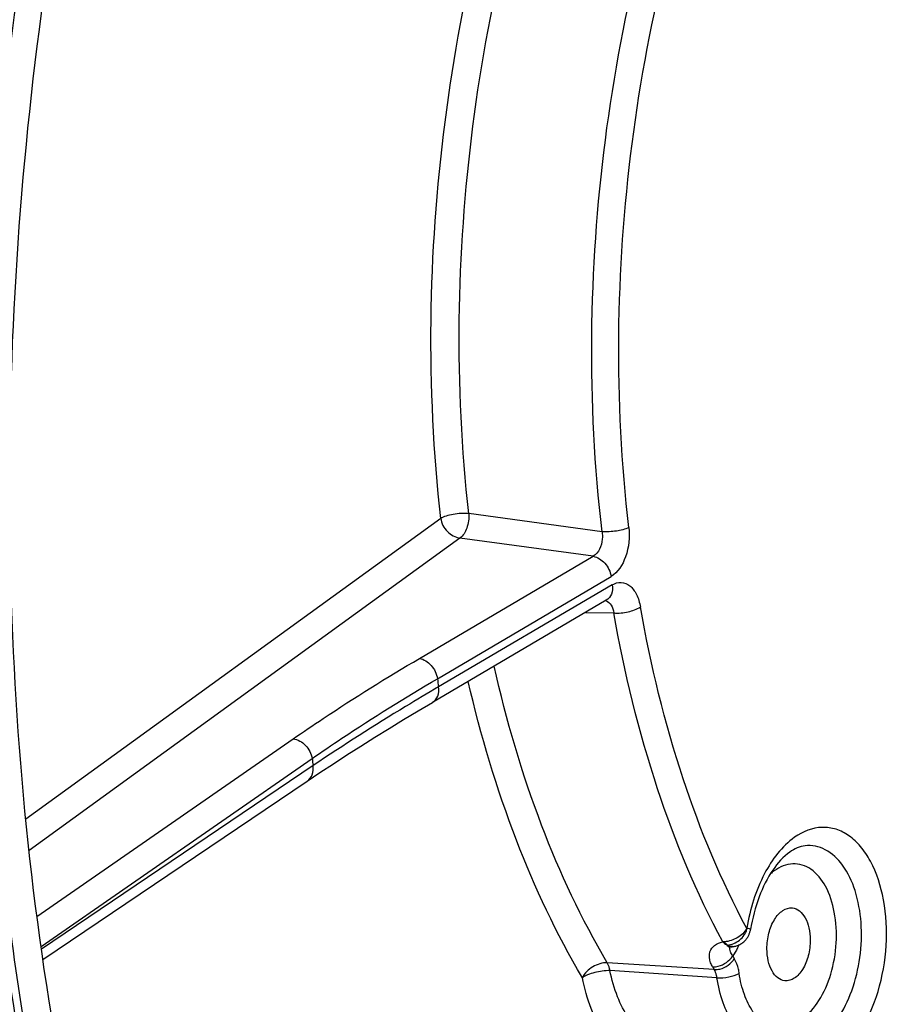
# Model space of a CAD drawing. Units: millimetres. Extents: x 0 to 594, y 0 to 420.
# Drawn here: x 229 to 236, y 80 to 88 of the extents above; entities that cross this region are included whole.
import ezdxf

# ---------------------------------------------------------------- set-up
doc = ezdxf.new("R2010")
doc.units = ezdxf.units.MM
doc.header["$LTSCALE"] = 32.67
doc.layers.get('0').update_dxf_attribs({"linetype": 'CONTINUOUS'})
doc.layers.add('SOLIDES', color=7, linetype='CONTINUOUS')

msp = doc.modelspace()

# ---------------------------------------------------------------- linework, layer by layer
at = {"color": 7, "linetype": 'CONTINUOUS'}
for points, knots in [([(226.851813, 84.758695), (226.882032, 86.111162), (227.094856, 88.805978), (227.850589, 92.742032), (229.017816, 96.454069), (230.555753, 99.811068), (232.413183, 102.696788), (234.528761, 105.010749), (236.507584, 106.427913), (238.140638, 107.16248), (238.961675, 107.398604), (239.369585, 107.482161)], [0, 0, 0, 0, 0.14698438, 0.29298835, 0.43460238, 0.56875885, 0.6930285, 0.80597368, 0.90758549, 0.95475967, 1, 1, 1, 1]), ([(239.37835, 105.605895), (238.64479, 105.455632), (237.149756, 104.898617), (235.099926, 103.462837), (233.21313, 101.460613), (231.544511, 98.960739), (230.143172, 96.044754), (229.053833, 92.808099), (228.312007, 89.357706), (227.942295, 85.808283), (227.957012, 82.278072), (228.355732, 78.884425), (229.125717, 75.739394), (230.242944, 72.945636), (231.675861, 70.593398), (233.385475, 68.760749), (235.037911, 67.710095), (236.418279, 67.224123), (237.118802, 67.094783), (237.468533, 67.0586)], [0, 0, 0, 0, 0.04771201, 0.10012116, 0.15820114, 0.22200852, 0.29090402, 0.36375715, 0.43911275, 0.51533015, 0.59070774, 0.66360326, 0.73255832, 0.7964372, 0.85459301, 0.90707181, 0.95483421, 0.97759672, 1, 1, 1, 1]), ([(239.620141, 105.58088), (238.886581, 105.430617), (237.391547, 104.873602), (235.341717, 103.437822), (233.454921, 101.435598), (231.786302, 98.935724), (230.384962, 96.019739), (229.295624, 92.783084), (228.553798, 89.332691), (228.184086, 85.783268), (228.198803, 82.253057), (228.597523, 78.85941), (229.367508, 75.714379), (230.484735, 72.920621), (231.917652, 70.568383), (233.627266, 68.735734), (235.279702, 67.68508), (236.660069, 67.199108), (237.360593, 67.069768), (237.710324, 67.033585)], [0, 0, 0, 0, 0.04771201, 0.10012116, 0.15820114, 0.22200852, 0.29090402, 0.36375715, 0.43911275, 0.51533015, 0.59070774, 0.66360326, 0.73255832, 0.7964372, 0.85459301, 0.90707181, 0.95483421, 0.97759672, 1, 1, 1, 1]), ([(236.578354, 67.721099), (236.118962, 67.859683), (235.205227, 68.246199), (233.939175, 69.104602), (232.770732, 70.23443), (231.318241, 72.139201), (229.874743, 75.115745), (228.809619, 79.234308), (228.407554, 83.780789), (228.69297, 88.48193), (229.647198, 93.053186), (230.732937, 95.940801), (231.3861, 97.286278)], [0, 0, 0, 0, 0.04367919, 0.08957271, 0.13850249, 0.19097572, 0.30695009, 0.43666208, 0.5763466, 0.7207173, 0.86385424, 1, 1, 1, 1]), ([(230.775728, 96.594537), (230.080415, 95.000571), (228.982189, 91.601935), (228.20135, 86.301417), (228.270164, 81.821533), (228.785406, 78.387878), (229.381279, 76.001381), (230.180202, 73.81583), (231.167754, 71.872936), (232.326671, 70.210048), (233.637691, 68.860049), (235.079176, 67.852391), (236.625291, 67.213836), (238.24057, 66.965159), (239.31989, 67.063067), (239.84791, 67.171228)], [0, 0, 0, 0, 0.14481057, 0.29551709, 0.44442307, 0.51591738, 0.58429272, 0.648898, 0.70928699, 0.76528344, 0.81705568, 0.86519013, 0.91072987, 0.95511801, 1, 1, 1, 1]), ([(231.7617, 68.183201), (230.916085, 69.11088), (229.820998, 70.751957), (228.70677, 73.186114), (227.736706, 76.007305), (226.964136, 79.888921), (226.814919, 83.107491), (226.851813, 84.758695)], [0, 0, 0, 0, 0.213288, 0.33064962, 0.45463375, 0.71936279, 1, 1, 1, 1]), ([(235.354766, 80.044055), (235.354542, 80.091865), (235.365943, 80.184642), (235.414266, 80.30564), (235.486537, 80.393172), (235.554949, 80.415329), (235.584065, 80.412316)], [0, 0, 0, 0, 0.30220235, 0.58301611, 0.8149829, 1, 1, 1, 1]), ([(235.584065, 80.412316), (235.606831, 80.409961), (235.655129, 80.388164), (235.706068, 80.320946), (235.738178, 80.229598), (235.745275, 80.160521), (235.745445, 80.124082)], [0, 0, 0, 0, 0.19281799, 0.42043414, 0.69301293, 1, 1, 1, 1]), ([(235.745445, 80.124082), (235.745669, 80.076272), (235.734268, 79.983495), (235.685945, 79.862497), (235.613674, 79.774965), (235.545261, 79.752808), (235.516146, 79.75582)], [0, 0, 0, 0, 0.30220235, 0.58301611, 0.8149829, 1, 1, 1, 1]), ([(235.516146, 79.75582), (235.49338, 79.758176), (235.445081, 79.779973), (235.394143, 79.847191), (235.362033, 79.938539), (235.354936, 80.007616), (235.354766, 80.044055)], [0, 0, 0, 0, 0.19281799, 0.42043414, 0.69301293, 1, 1, 1, 1])]:
    msp.add_open_spline(points, degree=3, knots=knots, dxfattribs=at)
at = {"layer": 'SOLIDES', "color": 9, "linetype": 'CONTINUOUS'}
for p, q in [((232.411193, 83.925405), (228.667278, 81.21201)), ((233.866688, 83.805083), (232.663925, 83.968923)), ((232.583728, 83.748459), (228.696429, 80.931692)), ((233.786645, 83.583272), (232.583728, 83.748459)), ((232.219114, 82.662697), (233.786645, 83.583272)), ((232.381082, 82.479985), (233.948614, 83.40056)), ((233.95929, 83.327098), (232.391759, 82.406523)), ((233.72012, 83.078101), (233.973151, 83.072529)), ((228.767647, 80.335202), (231.079893, 81.937529)), ((228.804202, 80.065038), (231.250352, 81.760145)), ((231.259704, 81.695797), (228.807348, 80.042189)), ((234.879588, 79.856446), (233.914216, 79.917707)), ((234.903729, 79.783577), (233.937903, 79.847279))]:
    msp.add_line(p, q, dxfattribs=at)
at = {"layer": 'SOLIDES', "color": 7, "linetype": 'CONTINUOUS'}
for p, q in [((233.905369, 83.186894), (232.337837, 82.266319)), ((228.821163, 79.94758), (231.206781, 81.556162))]:
    msp.add_line(p, q, dxfattribs=at)
for points in [[(231.206781, 81.556162), (231.321282, 81.632759), (231.442218, 81.712379), (231.565128, 81.79201), (231.69, 81.871646), (231.816824, 81.951277), (231.945587, 82.030895), (232.076279, 82.110491), (232.208887, 82.190057), (232.337837, 82.266319)], [(235.151561, 80.112649), (235.152954, 80.113987), (235.158599, 80.119714), (235.163813, 80.125485), (235.168625, 80.13128), (235.173073, 80.137102), (235.177175, 80.142934), (235.18095, 80.148763), (235.184432, 80.154606), (235.187639, 80.160461), (235.190583, 80.16632), (235.193282, 80.172196), (235.19575, 80.178094), (235.197996, 80.184015), (235.200028, 80.189966), (235.201855, 80.195954), (235.203483, 80.201991), (235.204915, 80.208088), (235.206153, 80.214259), (235.206808, 80.218029)], [(235.044232, 80.063554), (235.049619, 80.06418), (235.057663, 80.065392), (235.065642, 80.066964), (235.073539, 80.068891), (235.081345, 80.071173), (235.08904, 80.073801), (235.096605, 80.07677), (235.10403, 80.080076), (235.111296, 80.08371), (235.118385, 80.087662), (235.12529, 80.091926), (235.131994, 80.096493), (235.138479, 80.101349), (235.144743, 80.106489), (235.150773, 80.111904), (235.151558, 80.112646)], [(235.033076, 80.060542), (235.033034, 80.060515), (235.032822, 80.060383)], [(235.032841, 80.060393), (235.033097, 80.060526), (235.033599, 80.060766), (235.034358, 80.061093), (235.035374, 80.061485), (235.036647, 80.061916), (235.03818, 80.062366), (235.039967, 80.062807), (235.041989, 80.063211), (235.044232, 80.063554)]]:
    msp.add_lwpolyline(points, dxfattribs=at)
at = {"layer": 'SOLIDES', "color": 9, "linetype": 'CONTINUOUS'}
for points in [[(235.174241, 80.232062), (235.174181, 80.23173), (235.174118, 80.231415), (235.174051, 80.231116), (235.17398, 80.230836), (235.173906, 80.230573), (235.17383, 80.230325), (235.173751, 80.23009), (235.173671, 80.229869), (235.17359, 80.229663), (235.173508, 80.22947), (235.173426, 80.229292), (235.173344, 80.229125), (235.173261, 80.228969), (235.173178, 80.228825), (235.173096, 80.228692), (235.173022, 80.228577), (235.172949, 80.228473), (235.172857, 80.228358), (235.17274, 80.228222), (235.172605, 80.228075), (235.172452, 80.227916)], [(234.997138, 80.077121), (234.997042, 80.077314), (234.996969, 80.077489), (234.99692, 80.077644), (234.996894, 80.077781), (234.996892, 80.077898), (234.99691, 80.077997), (234.996948, 80.07808), (234.997006, 80.078146), (234.997083, 80.078196), (234.99718, 80.078231), (234.997296, 80.07825), (234.997432, 80.078254)]]:
    msp.add_lwpolyline(points, dxfattribs=at)
for centre, radius, start, end in [((233.885055, 83.117872), 0.065572, 73.6795613, 79.1090846), ((249.247846, 84.893745), 17.038602, 188.1441589, 188.3937829), ((251.117908, 84.614667), 20.071574, 188.1761623, 188.3617795), ((235.682729, 80.383615), 0.448784, 125.7036345, 131.3890091), ((235.03878, 80.127745), 0.064396, 274.2729527, 275.9494375), ((240.95657, 83.458803), 6.858227, 210.4727941, 210.7134608), ((240.877127, 83.419374), 6.976025, 210.4723983, 210.7130645)]:
    msp.add_arc(centre, radius, start, end, dxfattribs=at)
at = {"layer": 'SOLIDES', "color": 7, "linetype": 'CONTINUOUS'}
for points, knots in [([(237.945325, 109.34591), (237.114914, 109.137741), (235.433405, 108.447944), (233.125657, 106.780789), (230.993435, 104.50684), (229.094024, 101.696379), (227.478321, 98.432176), (226.19289, 94.810663), (225.275491, 90.939671), (224.753524, 86.935145), (224.642647, 82.917329), (224.946216, 79.006771), (225.655415, 75.320258), (226.749806, 71.967043), (228.200098, 69.045171), (229.967877, 66.640988), (231.711474, 65.099127), (233.205235, 64.228306), (233.974978, 63.912267), (234.362567, 63.785586)], [0, 0, 0, 0, 0.04747582, 0.0994721, 0.15678734, 0.21945665, 0.28692976, 0.35823515, 0.43211486, 0.50713736, 0.58179814, 0.65461557, 0.72422811, 0.78949976, 0.84964218, 0.90436315, 0.95404238, 0.9773871, 1, 1, 1, 1]), ([(239.242492, 109.247253), (238.378141, 109.070198), (236.61695, 108.416785), (234.198935, 106.734391), (231.970022, 104.388407), (229.994365, 101.458271), (228.32914, 98.038031), (227.02657, 94.237775), (226.128391, 90.180946), (225.663886, 86.000154), (225.648267, 81.832368), (226.082106, 77.813887), (226.951745, 74.075309), (228.230337, 70.736839), (229.881971, 67.904579), (231.861657, 65.670496), (233.784333, 64.354236), (235.399363, 63.712633), (236.221564, 63.524428), (236.632699, 63.463899)], [0, 0, 0, 0, 0.04757828, 0.09979027, 0.15760326, 0.2210894, 0.2896388, 0.36215796, 0.43723153, 0.51325733, 0.58856691, 0.66154152, 0.73073145, 0.79498829, 0.85362215, 0.9065948, 0.95473507, 0.97759037, 1, 1, 1, 1]), ([(235.698987, 80.973336), (235.649852, 80.968203), (235.533309, 80.91175), (235.451463, 80.816825), (235.409497, 80.756057)], [0, 0, 0, 0, 0.40082388, 1, 1, 1, 1]), ([(235.409497, 80.756057), (235.357981, 80.681458), (235.271771, 80.506624), (235.223274, 80.318796), (235.206808, 80.218029)], [0, 0, 0, 0, 0.47031286, 1, 1, 1, 1])]:
    msp.add_open_spline(points, degree=3, knots=knots, dxfattribs=at)
at = {"layer": 'SOLIDES', "color": 3, "linetype": 'CONTINUOUS'}
msp.add_open_spline([(237.9472, 109.257222), (237.081403, 109.040183), (235.326848, 108.306576), (232.935129, 106.522637), (230.741259, 104.086932), (228.809057, 101.080743), (227.194926, 97.600266), (225.949717, 93.757536), (225.11338, 89.677343), (224.713184, 85.492948), (224.762205, 81.341249), (225.258991, 77.357718), (226.187733, 73.671569), (227.520782, 70.40061), (229.218651, 67.649701), (230.945236, 65.821798), (232.454702, 64.740603), (233.613342, 64.13116), (234.814419, 63.710845), (235.639357, 63.559258), (236.051263, 63.516644)], degree=3, knots=[0, 0, 0, 0, 0.04816396, 0.10116491, 0.15982455, 0.22410068, 0.2933019, 0.36628013, 0.44158714, 0.51760638, 0.59267198, 0.66518432, 0.73373027, 0.79721779, 0.85503722, 0.90725901, 0.9315848, 0.95495808, 0.97765494, 1, 1, 1, 1], dxfattribs=at)
at = {"layer": 'SOLIDES', "color": 9, "linetype": 'CONTINUOUS'}
for points, knots in [([(236.128461, 65.183187), (235.551577, 65.324863), (234.398871, 65.759044), (232.806908, 66.800261), (231.350002, 68.21472), (230.052987, 69.971541), (228.936394, 72.036733), (228.019178, 74.371632), (227.317285, 76.93297), (226.676661, 80.640224), (226.495232, 85.512738), (227.214264, 91.333221), (228.81323, 96.794727), (230.482676, 100.115982), (231.457741, 101.591336)], [0, 0, 0, 0, 0.04350408, 0.08929038, 0.13839284, 0.1914267, 0.24861372, 0.30984615, 0.37475526, 0.44277223, 0.58502977, 0.73000401, 0.8704857, 1, 1, 1, 1]), ([(232.411193, 83.925405), (232.279544, 85.108634), (232.307236, 86.920426), (232.743664, 89.253098), (233.098527, 90.382477), (233.309272, 90.923557)], [0, 0, 0, 0, 0.50226686, 0.75502294, 1, 1, 1, 1]), ([(232.663925, 83.968923), (232.53515, 85.12632), (232.562237, 86.898559), (232.989137, 89.180306), (233.336253, 90.28503), (233.542398, 90.814297)], [0, 0, 0, 0, 0.50226685, 0.75502293, 1, 1, 1, 1]), ([(233.866688, 83.805083), (233.730687, 84.974068), (233.754412, 86.766311), (234.188363, 89.07167), (234.543142, 90.186854), (234.754118, 90.720245)], [0, 0, 0, 0, 0.50230116, 0.75518152, 1, 1, 1, 1]), ([(234.108698, 83.844204), (233.975457, 84.98946), (233.998703, 86.745321), (234.423843, 89.003884), (234.771417, 90.096432), (234.97811, 90.618995)], [0, 0, 0, 0, 0.5023011, 0.75518146, 1, 1, 1, 1]), ([(232.663925, 83.968923), (232.617436, 83.972715), (232.547564, 83.967757), (232.463477, 83.948671), (232.42599, 83.934341), (232.411193, 83.925405)], [0, 0, 0, 0, 0.54041884, 0.79972336, 1, 1, 1, 1]), ([(232.411193, 83.925405), (232.417387, 83.881522), (232.459416, 83.798904), (232.541679, 83.75311), (232.583728, 83.748459)], [0, 0, 0, 0, 0.51161163, 1, 1, 1, 1]), ([(232.663925, 83.968923), (232.666936, 83.924621), (232.655932, 83.844209), (232.613962, 83.767922), (232.583728, 83.748459)], [0, 0, 0, 0, 0.55255912, 1, 1, 1, 1]), ([(234.1087, 83.84418), (234.074091, 83.826526), (233.992458, 83.807639), (233.909972, 83.801571), (233.866688, 83.805082)], [0, 0, 0, 0, 0.47220019, 1, 1, 1, 1]), ([(234.108698, 83.844204), (234.119014, 83.755529), (234.101975, 83.590859), (234.011804, 83.43767), (233.948614, 83.40056)], [0, 0, 0, 0, 0.54918676, 1, 1, 1, 1]), ([(233.866688, 83.805082), (233.87025, 83.78276), (233.873034, 83.703346), (233.837895, 83.610846), (233.786645, 83.583272)], [0, 0, 0, 0, 0.27975006, 1, 1, 1, 1]), ([(233.786645, 83.583272), (233.826908, 83.57671), (233.904027, 83.525618), (233.94224, 83.444421), (233.948614, 83.40056)], [0, 0, 0, 0, 0.47927712, 1, 1, 1, 1]), ([(233.95929, 83.327098), (233.963331, 83.299295), (233.961029, 83.244414), (233.926289, 83.199182), (233.905372, 83.186896)], [0, 0, 0, 0, 0.53664055, 1, 1, 1, 1]), ([(233.95929, 83.327098), (233.983257, 83.341174), (234.040268, 83.358515), (234.126268, 83.32048), (234.185242, 83.236133), (234.206138, 83.165657), (234.213002, 83.126492)], [0, 0, 0, 0, 0.2176385, 0.43160781, 0.68865464, 1, 1, 1, 1]), ([(233.903481, 83.180802), (233.922224, 83.175315), (233.958224, 83.141896), (233.969898, 83.097454), (233.973151, 83.07253)], [0, 0, 0, 0, 0.43724695, 1, 1, 1, 1]), ([(233.973151, 83.07253), (234.016333, 83.069249), (234.099386, 83.078647), (234.180144, 83.104606), (234.213002, 83.126492)], [0, 0, 0, 0, 0.52311591, 1, 1, 1, 1]), ([(235.172452, 80.227916), (234.941145, 80.65846), (234.546925, 81.606655), (234.304874, 82.602291), (234.213002, 83.126492)], [0, 0, 0, 0, 0.47872219, 1, 1, 1, 1]), ([(234.955885, 80.107576), (234.718851, 80.547753), (234.314946, 81.517604), (234.067153, 82.536173), (233.973151, 83.072529)], [0, 0, 0, 0, 0.4786537, 1, 1, 1, 1]), ([(231.079893, 81.937529), (231.169365, 81.99953), (231.54206, 82.252123), (231.924767, 82.489834), (232.219114, 82.662697)], [0, 0, 0, 0, 0.24178778, 1, 1, 1, 1]), ([(232.219114, 82.662697), (232.259377, 82.656135), (232.336496, 82.605043), (232.374708, 82.523846), (232.381082, 82.479985)], [0, 0, 0, 0, 0.47927712, 1, 1, 1, 1]), ([(233.914216, 79.917707), (233.68086, 80.311986), (233.272855, 81.183773), (233.002773, 82.105542), (232.893044, 82.592358)], [0, 0, 0, 0, 0.47865138, 1, 1, 1, 1]), ([(231.250352, 81.760145), (231.339157, 81.821692), (231.70907, 82.072432), (232.088926, 82.308395), (232.381082, 82.479985)], [0, 0, 0, 0, 0.2417894, 1, 1, 1, 1]), ([(232.391759, 82.406523), (232.292321, 82.34813), (231.909672, 82.119801), (231.533559, 81.880427), (231.259704, 81.695797)], [0, 0, 0, 0, 0.25878897, 1, 1, 1, 1]), ([(232.337837, 82.266319), (232.358755, 82.278605), (232.393497, 82.323837), (232.395799, 82.378719), (232.391759, 82.406523)], [0, 0, 0, 0, 0.46335893, 1, 1, 1, 1]), ([(233.689388, 79.783775), (233.45588, 80.178311), (233.046234, 81.049059), (232.77204, 81.969463), (232.659753, 82.455342)], [0, 0, 0, 0, 0.47898674, 1, 1, 1, 1]), ([(231.079893, 81.937529), (231.121499, 81.932575), (231.202637, 81.885869), (231.243886, 81.803883), (231.250352, 81.760145)], [0, 0, 0, 0, 0.48656348, 1, 1, 1, 1]), ([(231.206781, 81.556162), (231.227124, 81.569879), (231.260387, 81.614557), (231.263561, 81.668791), (231.259704, 81.695797)], [0, 0, 0, 0, 0.4735143, 1, 1, 1, 1]), ([(235.975791, 79.065988), (236.06512, 79.127803), (236.225013, 79.314046), (236.375456, 79.665124), (236.445841, 80.07076), (236.425476, 80.474058), (236.330549, 80.778542), (236.207196, 80.966106), (236.101724, 81.066564), (235.981878, 81.128241), (235.807051, 81.153411), (235.677075, 81.100603), (235.604732, 81.04984)], [0, 0, 0, 0, 0.11899031, 0.26082563, 0.41477989, 0.56579663, 0.69979719, 0.75794356, 0.81008047, 0.85762247, 0.9031957, 1, 1, 1, 1]), ([(235.604732, 81.04984), (235.488629, 80.96837), (235.293645, 80.705355), (235.201939, 80.401555), (235.174241, 80.232062)], [0, 0, 0, 0, 0.45231337, 1, 1, 1, 1]), ([(235.82479, 79.241066), (235.890542, 79.286567), (236.010694, 79.418747), (236.13311, 79.670341), (236.203994, 79.966545), (236.215071, 80.274344), (236.164834, 80.559886), (236.058917, 80.793067), (235.919855, 80.928384), (235.793344, 80.973924), (235.729799, 80.976555), (235.698987, 80.973336)], [0, 0, 0, 0, 0.11463006, 0.24971799, 0.39790965, 0.54801534, 0.68834808, 0.80991831, 0.91041249, 0.95558816, 1, 1, 1, 1]), ([(235.673788, 79.416144), (235.734042, 79.457838), (235.841841, 79.583559), (235.94304, 79.820526), (235.990196, 80.094011), (235.975594, 80.366213), (235.902342, 80.600224), (235.78814, 80.747296), (235.67502, 80.804142), (235.55678, 80.819646), (235.469423, 80.782887), (235.420822, 80.748048)], [0, 0, 0, 0, 0.11915267, 0.26121587, 0.41536944, 0.56645333, 0.70033537, 0.80966299, 0.85714605, 0.9027595, 1, 1, 1, 1]), ([(235.172435, 80.227948), (235.154017, 80.192671), (235.090863, 80.137157), (235.013098, 80.10981), (234.973245, 80.10796)], [0, 0, 0, 0, 0.49936792, 1, 1, 1, 1]), ([(234.99743, 80.078256), (235.036862, 80.081002), (235.096354, 80.107179), (235.146682, 80.159466), (235.166252, 80.19635), (235.174152, 80.217575), (235.172435, 80.227948)], [0, 0, 0, 0, 0.48333452, 0.74217074, 0.87143106, 1, 1, 1, 1]), ([(235.206808, 80.218029), (235.206979, 80.219077), (235.203749, 80.221801), (235.193558, 80.226307), (235.182557, 80.22973), (235.174241, 80.232062)], [0, 0, 0, 0, 0.08832618, 0.28149996, 1, 1, 1, 1]), ([(234.840446, 80.017451), (234.847897, 80.039698), (234.881658, 80.082102), (234.930079, 80.099947), (234.955885, 80.107576)], [0, 0, 0, 0, 0.46577744, 1, 1, 1, 1]), ([(234.955885, 80.107576), (234.958959, 80.104304), (234.971209, 80.092303), (234.985669, 80.082484), (234.997137, 80.077124)], [0, 0, 0, 0, 0.26181382, 1, 1, 1, 1]), ([(234.973255, 80.10796), (234.975007, 80.104929), (234.981785, 80.094083), (234.990222, 80.084135), (234.99743, 80.078256)], [0, 0, 0, 0, 0.27346629, 1, 1, 1, 1]), ([(234.864675, 79.88167), (234.857826, 79.893312), (234.836857, 79.934679), (234.829904, 79.985973), (234.840446, 80.017451)], [0, 0, 0, 0, 0.28921337, 1, 1, 1, 1]), ([(235.020469, 80.039484), (235.020422, 80.041963), (235.020553, 80.046065), (235.0216, 80.050518), (235.021642, 80.054016), (235.018432, 80.055318), (235.014521, 80.0572), (235.005744, 80.063437), (235.000413, 80.071089), (234.997138, 80.077121)], [0, 0, 0, 0, 0.15347692, 0.24747626, 0.29473286, 0.34611205, 0.43772438, 0.5751339, 1, 1, 1, 1]), ([(235.043578, 80.063529), (235.031575, 80.062632), (235.014497, 80.066586), (235.000852, 80.07562), (234.997432, 80.078254)], [0, 0, 0, 0, 0.7360125, 1, 1, 1, 1]), ([(235.045669, 79.980796), (235.041384, 79.986369), (235.02936, 80.004), (235.020714, 80.025042), (235.020469, 80.039484)], [0, 0, 0, 0, 0.32735466, 1, 1, 1, 1]), ([(235.100981, 80.078706), (235.097255, 80.069534), (235.082101, 80.035189), (235.062694, 80.002582), (235.045669, 79.980796)], [0, 0, 0, 0, 0.26364038, 1, 1, 1, 1]), ([(233.914216, 79.917707), (233.86901, 79.920131), (233.778017, 79.890613), (233.708633, 79.824644), (233.689388, 79.783775)], [0, 0, 0, 0, 0.500536, 1, 1, 1, 1]), ([(233.937903, 79.847279), (233.93681, 79.853883), (233.931865, 79.878203), (233.923276, 79.901988), (233.914216, 79.917707)], [0, 0, 0, 0, 0.26949153, 1, 1, 1, 1]), ([(234.864675, 79.88167), (234.881519, 79.880765), (234.951906, 79.889778), (235.018145, 79.934811), (235.045669, 79.980796)], [0, 0, 0, 0, 0.23938828, 1, 1, 1, 1]), ([(234.879588, 79.856446), (234.896426, 79.855545), (234.966825, 79.864615), (235.032954, 79.90991), (235.06033, 79.955999)], [0, 0, 0, 0, 0.2392765, 1, 1, 1, 1]), ([(235.104589, 79.822405), (235.102767, 79.834943), (235.094156, 79.881176), (235.077899, 79.926426), (235.06033, 79.955999)], [0, 0, 0, 0, 0.26917536, 1, 1, 1, 1]), ([(233.937903, 79.847279), (233.891863, 79.848266), (233.822873, 79.838074), (233.740546, 79.812069), (233.703862, 79.794183), (233.689388, 79.783775)], [0, 0, 0, 0, 0.53297286, 0.79367118, 1, 1, 1, 1]), ([(234.370061, 79.218588), (234.320071, 79.229314), (234.216734, 79.282989), (234.094342, 79.424258), (233.997002, 79.617911), (233.95451, 79.767049), (233.937903, 79.847279)], [0, 0, 0, 0, 0.19200932, 0.42082898, 0.69231514, 1, 1, 1, 1]), ([(234.903729, 79.783577), (234.902802, 79.790412), (234.898292, 79.815673), (234.88934, 79.840391), (234.879588, 79.856446)], [0, 0, 0, 0, 0.26857703, 1, 1, 1, 1]), ([(234.903729, 79.783577), (234.939761, 79.780748), (235.008728, 79.787198), (235.076454, 79.805881), (235.104589, 79.822405)], [0, 0, 0, 0, 0.52553832, 1, 1, 1, 1]), ([(235.451709, 79.317425), (235.408829, 79.324984), (235.320622, 79.365208), (235.217724, 79.479555), (235.142258, 79.636887), (235.113989, 79.757733), (235.104589, 79.822405)], [0, 0, 0, 0, 0.20124469, 0.43063342, 0.69794633, 1, 1, 1, 1]), ([(234.201606, 79.038614), (234.141771, 79.051404), (234.018358, 79.114794), (233.872444, 79.28244), (233.757603, 79.512049), (233.708332, 79.688775), (233.689388, 79.783775)], [0, 0, 0, 0, 0.19364955, 0.42267806, 0.69341619, 1, 1, 1, 1]), ([(235.318082, 79.180788), (235.266896, 79.189811), (235.161605, 79.237826), (235.038777, 79.374321), (234.948695, 79.562126), (234.91495, 79.706378), (234.903729, 79.783577)], [0, 0, 0, 0, 0.2012448, 0.43063348, 0.69794622, 1, 1, 1, 1])]:
    msp.add_open_spline(points, degree=3, knots=knots, dxfattribs=at)
msp.add_open_spline([(234.973245, 80.10796), (234.967463, 80.107694), (234.961673, 80.107546), (234.955885, 80.107577)], degree=3, dxfattribs=at)

doc.saveas('drawing.dxf')
